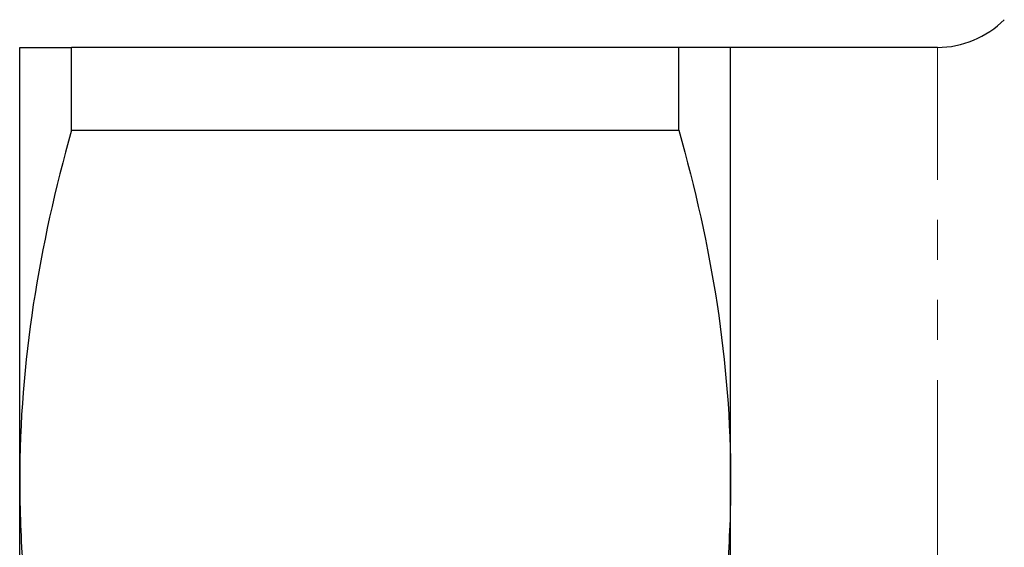
# Model space of a CAD drawing. Units: millimetres. Extents: x 103 to 304, y 29 to 287.
# Drawn here: x 103 to 134, y 76 to 93 of the extents above; entities that cross this region are included whole.
import ezdxf

# ---------------------------------------------------------------- set-up
doc = ezdxf.new("R2010")
doc.units = ezdxf.units.MM
doc.linetypes.add('PHANTOM', pattern=[12.7, 6.35, -1.27, 1.27, -1.27, 1.27, -1.27])

msp = doc.modelspace()

# ---------------------------------------------------------------- linework, layer by layer
at = {"color": 7, "linetype": 'Continuous', "lineweight": 25}
for p, q in [((103.098, 77.901), (103.098, 91.651)), ((104.744, 89.021), (104.744, 91.651)), ((124.003, 91.651), (104.744, 91.651)), ((124.003, 89.021), (124.003, 91.651)), ((132.206, 91.651), (125.648, 91.651)), ((125.648, 77.901), (125.648, 91.651)), ((104.744, 89.021), (124.003, 89.021)), ((103.098, 50.401), (103.098, 77.901)), ((125.648, 50.401), (125.648, 77.901))]:
    msp.add_line(p, q, dxfattribs=at)
at = {"color": 8, "linetype": 'PHANTOM', "lineweight": 18}
msp.add_line((132.206, 36.651), (132.206, 91.651), dxfattribs=at)
at = {"color": 7, "linetype": 'Continuous', "lineweight": 25}
msp.add_arc((132.206, 94.651), 3, 270, 315, dxfattribs=at)
for points, knots in [([(103.098, 91.651), (103.098, 91.651), (103.135, 91.651), (103.281, 91.651), (103.39, 91.651), (103.818, 91.651), (104.234, 91.651), (104.744, 91.651)], [0, 0, 0, 0, 0.25, 0.25, 0.5, 0.5, 1, 1, 1, 1]), ([(125.648, 91.651), (125.648, 91.651), (125.612, 91.651), (125.465, 91.651), (125.355, 91.651), (124.927, 91.651), (124.513, 91.651), (124.003, 91.651)], [0, 0, 0, 0, 0.25, 0.25, 0.5, 0.5, 1, 1, 1, 1]), ([(104.744, 89.021), (104.227, 87.187), (103.812, 85.345), (103.248, 81.639), (103.098, 79.776), (103.098, 77.901)], [0, 0, 0, 0, 0.5, 0.5, 1, 1, 1, 1]), ([(124.003, 89.021), (124.52, 87.187), (124.934, 85.345), (125.499, 81.639), (125.648, 79.776), (125.648, 77.901)], [0, 0, 0, 0, 0.5, 0.5, 1, 1, 1, 1]), ([(103.098, 77.901), (103.098, 76.97), (103.135, 76.036), (103.281, 74.163), (103.39, 73.228), (103.815, 70.443), (104.229, 68.605), (104.744, 66.781)], [0, 0, 0, 0, 0.25, 0.25, 0.5, 0.5, 1, 1, 1, 1]), ([(125.648, 77.901), (125.648, 76.97), (125.612, 76.036), (125.466, 74.163), (125.357, 73.228), (124.932, 70.443), (124.518, 68.605), (124.003, 66.781)], [0, 0, 0, 0, 0.25, 0.25, 0.5, 0.5, 1, 1, 1, 1])]:
    msp.add_open_spline(points, degree=3, knots=knots, dxfattribs=at)

doc.saveas('drawing.dxf')
